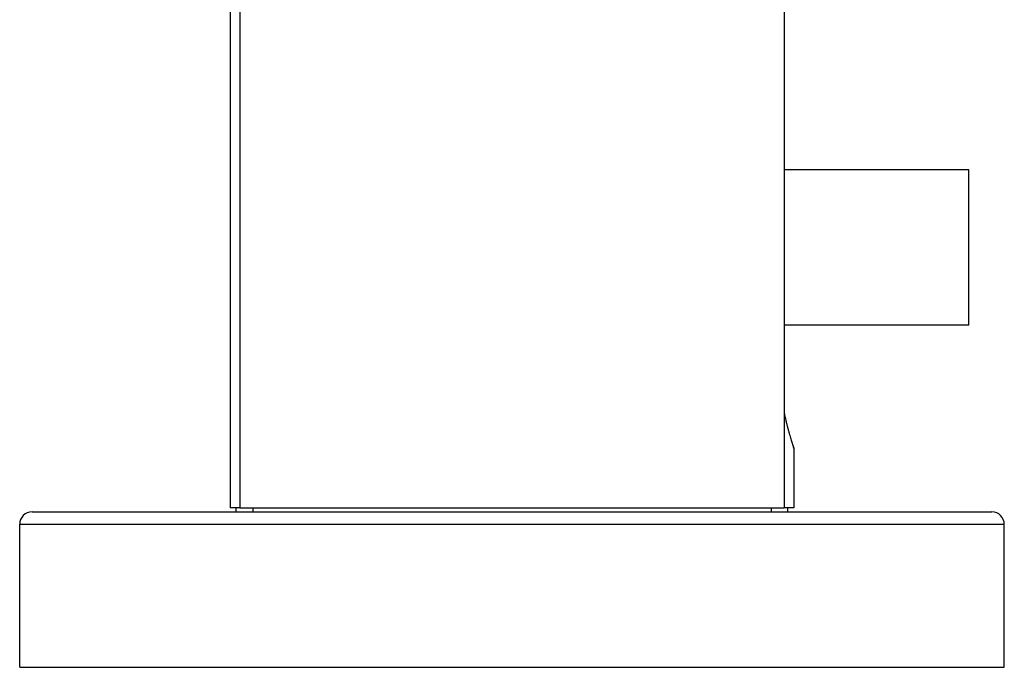
# Model space of a CAD drawing. Units: inches. Extents: x 6.2 to 15.2, y 3.2 to 14.8.
# Drawn here: x 12.6 to 15, y 3.2 to 4.8 of the extents above; entities that cross this region are included whole.
import ezdxf

# ---------------------------------------------------------------- set-up
doc = ezdxf.new("R2010")
doc.units = ezdxf.units.IN
doc.header["$LTSCALE"] = 1.21
doc.header["$MEASUREMENT"] = 0
doc.layers.get('0').update_dxf_attribs({"linetype": 'CONTINUOUS'})

msp = doc.modelspace()

# ---------------------------------------------------------------- linework, layer by layer
at = {"color": 7, "linetype": 'CONTINUOUS'}
for p, q in [((13.0992, 5.7161), (13.0992, 3.5851)), ((13.123, 4.9451), (13.123, 3.5851)), ((14.4355, 4.9451), (14.4355, 3.5851)), ((14.8812, 4.4001), (14.4355, 4.4001)), ((14.8812, 4.0251), (14.8812, 4.4001)), ((14.8812, 4.0251), (14.4355, 4.0251)), ((14.4592, 3.7281), (14.4581, 3.7314)), ((14.4592, 3.7281), (14.4592, 3.5851)), ((12.6217, 3.5751), (14.9367, 3.5751)), ((13.1224, 3.5851), (13.0992, 3.5851)), ((13.1142, 3.5751), (13.1142, 3.5851)), ((13.123, 3.5851), (14.4355, 3.5851)), ((13.1542, 3.5851), (13.1542, 3.5751)), ((14.4042, 3.5851), (14.4042, 3.5751)), ((14.4592, 3.5851), (14.4361, 3.5851)), ((14.4442, 3.5751), (14.4442, 3.5851)), ((12.5917, 3.2001), (12.5917, 3.5451)), ((14.9667, 3.2001), (14.9667, 3.5451)), ((12.5917, 3.2001), (14.9667, 3.2001))]:
    msp.add_line(p, q, dxfattribs=at)
at = {"color": 9, "linetype": 'CONTINUOUS'}
msp.add_line((12.5917, 3.5451), (14.9667, 3.5451), dxfattribs=at)
at = {"color": 7, "linetype": 'CONTINUOUS'}
for centre, start, end in [((12.6217, 3.5451), 90, 180), ((14.9367, 3.5451), 0, 90)]:
    msp.add_arc(centre, 0.03, start, end, dxfattribs=at)
msp.add_open_spline([(14.4354, 3.8146), (14.4368, 3.8082), (14.4389, 3.7988), (14.4419, 3.7867), (14.444, 3.7785), (14.4461, 3.7707), (14.4481, 3.7636), (14.45, 3.7571), (14.4518, 3.7512), (14.4534, 3.7459), (14.4547, 3.7419), (14.4556, 3.7391), (14.4562, 3.7372), (14.4568, 3.7355), (14.4573, 3.734), (14.4577, 3.7326), (14.4581, 3.7315), (14.4585, 3.7305), (14.4587, 3.7298), (14.4589, 3.7293), (14.459, 3.729), (14.459, 3.7287), (14.4591, 3.7285), (14.4592, 3.7284), (14.4592, 3.7283), (14.4592, 3.7282), (14.4592, 3.7282), (14.4592, 3.7282), (14.4592, 3.7282), (14.4592, 3.7281), (14.4592, 3.7281)], degree=3, knots=[0, 0, 0, 0, 0.21936, 0.320812, 0.416329, 0.505588, 0.588303, 0.664187, 0.732962, 0.79437, 0.848158, 0.872118, 0.894087, 0.914046, 0.93197, 0.947838, 0.961628, 0.97332, 0.982904, 0.986903, 0.990372, 0.99331, 0.995716, 0.997589, 0.998325, 0.998928, 0.999397, 0.999732, 0.999933, 1, 1, 1, 1], dxfattribs=at)

doc.saveas('drawing.dxf')
